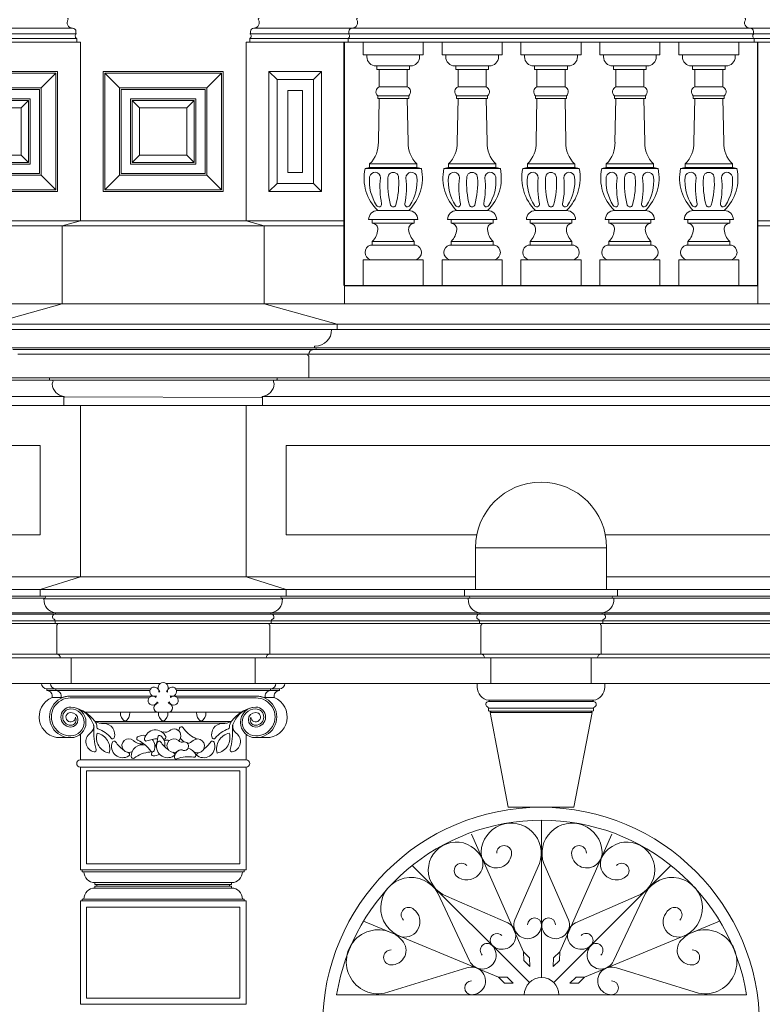
# Model space of a CAD drawing. Units: millimetres. Extents: x -35490 to -15614, y -22385 to 9808.
# Drawn here: x -31195 to -30991, y 8205 to 8475 of the extents above; entities that cross this region are included whole.
import ezdxf

# ---------------------------------------------------------------- set-up
doc = ezdxf.new("R2010")
doc.units = ezdxf.units.MM
for name, color, linetype, lineweight in [('+A_A_0.00', 40, 'Continuous', 0), ('+A_A_0.05', 1, 'Continuous', 0), ('+A_A_0.10', 2, 'Continuous', 0), ('+A_A_0.15', 3, 'Continuous', 0), ('+A_A_0.18', 191, 'Continuous', 18), ('+A_A_0.25', 4, 'Continuous', 0), ('+A_A_0.30', 5, 'Continuous', 0)]:
    doc.layers.add(name, color=color, linetype=linetype, lineweight=lineweight)
doc.layers.add('1', color=5, linetype='Continuous')
doc.layers.add('2', color=4, linetype='Continuous')

# ---------------------------------------------------------------- blocks, each defined once
blk = doc.blocks.new('SACADA')
at = {"layer": '+A_A_0.00'}
for p, q in [((-35.09, 66.8), (-51.59, 66.8)), ((-51.59, 63.3), (-51.59, 66.8)), ((-35.09, 63.3), (-35.09, 66.8)), ((-13.43, 66.8), (-29.93, 66.8)), ((-29.93, 63.3), (-29.93, 66.8)), ((-13.43, 63.3), (-13.43, 66.8)), ((8.23, 66.8), (-8.27, 66.8)), ((-8.27, 63.3), (-8.27, 66.8)), ((8.23, 63.3), (8.23, 66.8)), ((29.89, 66.8), (13.39, 66.8)), ((13.39, 63.3), (13.39, 66.8)), ((29.89, 63.3), (29.89, 66.8)), ((51.55, 66.8), (35.05, 66.8)), ((35.05, 63.3), (35.05, 66.8)), ((51.55, 63.3), (51.55, 66.8)), ((-35.09, 63.3), (-51.59, 63.3)), ((-50.59, 62.8), (-50.59, 63.3)), ((-36.09, 62.8), (-36.09, 63.3)), ((-13.43, 63.3), (-29.93, 63.3)), ((-28.93, 62.8), (-28.93, 63.3)), ((-14.43, 62.8), (-14.43, 63.3)), ((8.23, 63.3), (-8.27, 63.3)), ((-7.27, 62.8), (-7.27, 63.3)), ((7.23, 62.8), (7.23, 63.3)), ((29.89, 63.3), (13.39, 63.3)), ((14.39, 62.8), (14.39, 63.3)), ((28.89, 62.8), (28.89, 63.3)), ((51.55, 63.3), (35.05, 63.3)), ((36.05, 62.8), (36.05, 63.3)), ((50.55, 62.8), (50.55, 63.3)), ((-38.59, 60.3), (-48.09, 60.3)), ((-47.84, 59.3), (-47.84, 60.3)), ((-38.84, 59.3), (-38.84, 60.3)), ((-16.93, 60.3), (-26.43, 60.3)), ((-26.18, 59.3), (-26.18, 60.3)), ((-17.18, 59.3), (-17.18, 60.3)), ((4.73, 60.3), (-4.77, 60.3)), ((-4.52, 59.3), (-4.52, 60.3)), ((4.48, 59.3), (4.48, 60.3)), ((26.39, 60.3), (16.89, 60.3)), ((17.14, 59.3), (17.14, 60.3)), ((26.14, 59.3), (26.14, 60.3)), ((48.05, 60.3), (38.55, 60.3)), ((38.8, 59.3), (38.8, 60.3)), ((47.8, 59.3), (47.8, 60.3)), ((-38.84, 59.3), (-47.84, 59.3)), ((-47.19, 54.6), (-47.19, 59.3)), ((-39.49, 54.6), (-39.49, 59.3)), ((-17.18, 59.3), (-26.18, 59.3)), ((-25.53, 54.6), (-25.53, 59.3)), ((-17.83, 54.6), (-17.83, 59.3)), ((4.48, 59.3), (-4.52, 59.3)), ((-3.87, 54.6), (-3.87, 59.3)), ((3.83, 54.6), (3.83, 59.3)), ((26.14, 59.3), (17.14, 59.3)), ((17.79, 54.6), (17.79, 59.3)), ((25.49, 54.6), (25.49, 59.3)), ((47.8, 59.3), (38.8, 59.3)), ((39.45, 54.6), (39.45, 59.3)), ((47.15, 54.6), (47.15, 59.3)), ((-39.49, 54.6), (-47.19, 54.6)), ((-17.83, 54.6), (-25.53, 54.6)), ((3.83, 54.6), (-3.87, 54.6)), ((25.49, 54.6), (17.79, 54.6)), ((47.15, 54.6), (39.45, 54.6)), ((-39.09, 52.1), (-47.59, 52.1)), ((-47.59, 51.4), (-47.59, 52.1)), ((-39.09, 51.4), (-47.59, 51.4)), ((-47.43, 39.41), (-47.19, 51.4)), ((-39.25, 39.41), (-39.49, 51.4)), ((-39.09, 51.4), (-39.09, 52.1)), ((-17.43, 52.1), (-25.93, 52.1)), ((-25.93, 51.4), (-25.93, 52.1)), ((-17.43, 51.4), (-25.93, 51.4)), ((-25.77, 39.41), (-25.53, 51.4)), ((-17.59, 39.41), (-17.83, 51.4)), ((-17.43, 51.4), (-17.43, 52.1)), ((4.23, 52.1), (-4.27, 52.1)), ((-4.27, 51.4), (-4.27, 52.1)), ((4.23, 51.4), (-4.27, 51.4)), ((-4.11, 39.41), (-3.87, 51.4)), ((4.07, 39.41), (3.83, 51.4)), ((4.23, 51.4), (4.23, 52.1)), ((25.89, 52.1), (17.39, 52.1)), ((17.39, 51.4), (17.39, 52.1)), ((25.89, 51.4), (17.39, 51.4)), ((17.55, 39.41), (17.79, 51.4)), ((25.73, 39.41), (25.49, 51.4)), ((25.89, 51.4), (25.89, 52.1)), ((47.55, 52.1), (39.05, 52.1)), ((39.05, 51.4), (39.05, 52.1)), ((47.55, 51.4), (39.05, 51.4)), ((39.21, 39.41), (39.45, 51.4)), ((47.39, 39.41), (47.15, 51.4)), ((47.55, 51.4), (47.55, 52.1)), ((-49.84, 32.4), (-49.84, 33.4)), ((-36.84, 33.4), (-49.84, 33.4)), ((-36.84, 32.4), (-36.84, 33.4)), ((-28.18, 32.4), (-28.18, 33.4)), ((-15.18, 33.4), (-28.18, 33.4)), ((-15.18, 32.4), (-15.18, 33.4)), ((-6.52, 32.4), (-6.52, 33.4)), ((6.48, 33.4), (-6.52, 33.4)), ((6.48, 32.4), (6.48, 33.4)), ((15.14, 32.4), (15.14, 33.4)), ((28.14, 33.4), (15.14, 33.4)), ((28.14, 32.4), (28.14, 33.4)), ((36.8, 32.4), (36.8, 33.4)), ((49.8, 33.4), (36.8, 33.4)), ((49.8, 32.4), (49.8, 33.4)), ((-49.84, 32.4), (-51.09, 32.1)), ((-35.59, 32.1), (-51.09, 32.1)), ((-36.84, 32.4), (-49.84, 32.4)), ((-36.84, 32.4), (-35.59, 32.1)), ((-28.18, 32.4), (-29.43, 32.1)), ((-13.93, 32.1), (-29.43, 32.1)), ((-15.18, 32.4), (-28.18, 32.4)), ((-15.18, 32.4), (-13.93, 32.1)), ((-6.52, 32.4), (-7.77, 32.1)), ((7.73, 32.1), (-7.77, 32.1)), ((6.48, 32.4), (-6.52, 32.4)), ((6.48, 32.4), (7.73, 32.1)), ((15.14, 32.4), (13.89, 32.1)), ((29.39, 32.1), (13.89, 32.1)), ((28.14, 32.4), (15.14, 32.4)), ((28.14, 32.4), (29.39, 32.1)), ((36.8, 32.4), (35.55, 32.1)), ((51.05, 32.1), (35.55, 32.1)), ((49.8, 32.4), (36.8, 32.4)), ((49.8, 32.4), (51.05, 32.1)), ((-39.09, 20.6), (-47.59, 20.6)), ((-17.43, 20.6), (-25.93, 20.6)), ((4.23, 20.6), (-4.27, 20.6)), ((25.89, 20.6), (17.39, 20.6)), ((47.55, 20.6), (39.05, 20.6)), ((-36.59, 18.1), (-50.09, 18.1)), ((-49.09, 17.1), (-49.09, 18.1)), ((-37.59, 17.1), (-49.09, 17.1)), ((-37.59, 18.1), (-37.59, 17.1)), ((-14.93, 18.1), (-28.43, 18.1)), ((-27.43, 17.1), (-27.43, 18.1)), ((-15.93, 17.1), (-27.43, 17.1)), ((-15.93, 18.1), (-15.93, 17.1)), ((6.73, 18.1), (-6.77, 18.1)), ((-5.77, 17.1), (-5.77, 18.1)), ((5.73, 17.1), (-5.77, 17.1)), ((5.73, 18.1), (5.73, 17.1)), ((28.39, 18.1), (14.89, 18.1)), ((15.89, 17.1), (15.89, 18.1)), ((27.39, 17.1), (15.89, 17.1)), ((27.39, 18.1), (27.39, 17.1)), ((50.05, 18.1), (36.55, 18.1)), ((37.55, 17.1), (37.55, 18.1)), ((49.05, 17.1), (37.55, 17.1)), ((49.05, 18.1), (49.05, 17.1)), ((-37.09, 11.1), (-49.59, 11.1)), ((-37.59, 12.1), (-49.09, 12.1)), ((-49.09, 12.1), (-49.09, 11.1)), ((-37.59, 11.1), (-37.59, 12.1)), ((-15.43, 11.1), (-27.93, 11.1)), ((-15.93, 12.1), (-27.43, 12.1)), ((-27.43, 12.1), (-27.43, 11.1)), ((-15.93, 11.1), (-15.93, 12.1)), ((6.23, 11.1), (-6.27, 11.1)), ((5.73, 12.1), (-5.77, 12.1)), ((-5.77, 12.1), (-5.77, 11.1)), ((5.73, 11.1), (5.73, 12.1)), ((27.89, 11.1), (15.39, 11.1)), ((27.39, 12.1), (15.89, 12.1)), ((15.89, 12.1), (15.89, 11.1)), ((27.39, 11.1), (27.39, 12.1)), ((49.55, 11.1), (37.05, 11.1)), ((49.05, 12.1), (37.55, 12.1)), ((37.55, 12.1), (37.55, 11.1)), ((49.05, 11.1), (49.05, 12.1)), ((-35.09, 7.1), (-51.59, 7.1)), ((-51.59, 7.1), (-51.59, 0)), ((-35.09, 7.1), (-35.09, 0)), ((-13.43, 7.1), (-29.93, 7.1)), ((-29.93, 7.1), (-29.93, 0)), ((-13.43, 7.1), (-13.43, 0)), ((8.23, 7.1), (-8.27, 7.1)), ((-8.27, 7.1), (-8.27, 0)), ((8.23, 7.1), (8.23, 0)), ((29.89, 7.1), (13.39, 7.1)), ((13.39, 7.1), (13.39, 0)), ((29.89, 7.1), (29.89, 0)), ((51.55, 7.1), (35.05, 7.1)), ((35.05, 7.1), (35.05, 0)), ((51.55, 7.1), (51.55, 0)), ((-35.09, 0), (-51.59, 0)), ((-13.43, 0), (-29.93, 0)), ((8.23, 0), (-8.27, 0)), ((29.89, 0), (13.39, 0)), ((51.55, 0), (35.05, 0))]:
    blk.add_line(p, q, dxfattribs=at)
for points in [[(-46.84, 29.55, 0.93251), (-49.82, 29.85, 0.172878), (-47.91, 22.02, 0.868328), (-46.52, 22.46, -0.08073)], [(-44.82, 29.58, -1.004324), (-41.86, 29.62, -0.08562), (-42.64, 22.11, -0.712275), (-44.06, 22.11, -0.082585)], [(-39.84, 29.55, -0.93251), (-36.86, 29.85, -0.172878), (-38.77, 22.02, -0.868328), (-40.16, 22.46, 0.08073)], [(-25.18, 29.55, 0.93251), (-28.16, 29.85, 0.172878), (-26.25, 22.02, 0.868328), (-24.86, 22.46, -0.08073)], [(-23.16, 29.58, -1.004324), (-20.2, 29.62, -0.08562), (-20.98, 22.11, -0.712275), (-22.4, 22.11, -0.082585)], [(-18.18, 29.55, -0.93251), (-15.2, 29.85, -0.172878), (-17.11, 22.02, -0.868328), (-18.5, 22.46, 0.08073)], [(-3.52, 29.55, 0.93251), (-6.5, 29.85, 0.172878), (-4.59, 22.02, 0.868328), (-3.2, 22.46, -0.08073)], [(-1.5, 29.58, -1.004324), (1.46, 29.62, -0.08562), (0.68, 22.11, -0.712275), (-0.74, 22.11, -0.082585)], [(3.48, 29.55, -0.93251), (6.46, 29.85, -0.172878), (4.55, 22.02, -0.868328), (3.16, 22.46, 0.08073)], [(18.14, 29.55, 0.93251), (15.16, 29.85, 0.172878), (17.07, 22.02, 0.868328), (18.46, 22.46, -0.08073)], [(20.16, 29.58, -1.004324), (23.12, 29.62, -0.08562), (22.34, 22.11, -0.712275), (20.92, 22.11, -0.082585)], [(25.14, 29.55, -0.93251), (28.12, 29.85, -0.172878), (26.21, 22.02, -0.868328), (24.82, 22.46, 0.08073)], [(39.8, 29.55, 0.93251), (36.82, 29.85, 0.172878), (38.73, 22.02, 0.868328), (40.12, 22.46, -0.08073)], [(41.82, 29.58, -1.004324), (44.78, 29.62, -0.08562), (44, 22.11, -0.712275), (42.58, 22.11, -0.082585)], [(46.8, 29.55, -0.93251), (49.78, 29.85, -0.172878), (47.87, 22.02, -0.868328), (46.48, 22.46, 0.08073)]]:
    blk.add_lwpolyline(points, format="xyb", close=True, dxfattribs=at)
for centre, radius, start, end in [((-48.09, 62.8), 2.5, 180, 270), ((-38.59, 62.8), 2.5, 270, 0), ((-26.43, 62.8), 2.5, 180, 270), ((-16.93, 62.8), 2.5, 270, 0), ((-4.77, 62.8), 2.5, 180, 270), ((4.73, 62.8), 2.5, 270, 0), ((16.89, 62.8), 2.5, 180, 270), ((26.39, 62.8), 2.5, 270, 0), ((38.55, 62.8), 2.5, 180, 270), ((48.05, 62.8), 2.5, 270, 0), ((-46.59, 53.22), 1.5, 113.5169, 228.3026), ((-40.09, 53.22), 1.5, 311.6974, 66.4831), ((-24.93, 53.22), 1.5, 113.5169, 228.3026), ((-18.43, 53.22), 1.5, 311.6974, 66.4831), ((-3.27, 53.22), 1.5, 113.5169, 228.3026), ((3.23, 53.22), 1.5, 311.6974, 66.4831), ((18.39, 53.22), 1.5, 113.5169, 228.3026), ((24.89, 53.22), 1.5, 311.6974, 66.4831), ((40.05, 53.22), 1.5, 113.5169, 228.3026), ((46.55, 53.22), 1.5, 311.6974, 66.4831), ((-55.22, 39.04), 7.8, 313.6601, 2.7477), ((-31.46, 39.04), 7.8, 177.2523, 226.3399), ((-33.56, 39.04), 7.8, 313.6601, 2.7477), ((-9.8, 39.04), 7.8, 177.2523, 226.3399), ((-11.9, 39.04), 7.8, 313.6601, 2.7477), ((11.86, 39.04), 7.8, 177.2523, 226.3399), ((9.76, 39.04), 7.8, 313.6601, 2.7477), ((33.52, 39.04), 7.8, 177.2523, 226.3399), ((31.42, 39.04), 7.8, 313.6601, 2.7477), ((55.18, 39.04), 7.8, 177.2523, 226.3399), ((-38.95, 29.51), 12.41, 167.9581, 225.8969), ((-47.73, 29.51), 12.41, 314.1031, 12.0419), ((-17.29, 29.51), 12.41, 167.9581, 225.8969), ((-26.07, 29.51), 12.41, 314.1031, 12.0419), ((4.37, 29.51), 12.41, 167.9581, 225.8969), ((-4.41, 29.51), 12.41, 314.1031, 12.0419), ((26.03, 29.51), 12.41, 167.9581, 225.8969), ((17.25, 29.51), 12.41, 314.1031, 12.0419), ((47.69, 29.51), 12.41, 167.9581, 225.8969), ((38.91, 29.51), 12.41, 314.1031, 12.0419), ((-47.59, 18.1), 2.5, 90, 180), ((-39.09, 18.1), 2.5, 0, 90), ((-25.93, 18.1), 2.5, 90, 180), ((-17.43, 18.1), 2.5, 0, 90), ((-4.27, 18.1), 2.5, 90, 180), ((4.23, 18.1), 2.5, 0, 90), ((17.39, 18.1), 2.5, 90, 180), ((25.89, 18.1), 2.5, 0, 90), ((39.05, 18.1), 2.5, 90, 180), ((47.55, 18.1), 2.5, 0, 90), ((-49.11, 15.56), 1.54, 354.4238, 89.3148), ((-37.57, 15.56), 1.54, 90.6852, 185.5762), ((-27.45, 15.56), 1.54, 354.4238, 89.3148), ((-15.91, 15.56), 1.54, 90.6852, 185.5762), ((-5.79, 15.56), 1.54, 354.4238, 89.3148), ((5.75, 15.56), 1.54, 90.6852, 185.5762), ((15.87, 15.56), 1.54, 354.4238, 89.3148), ((27.41, 15.56), 1.54, 90.6852, 185.5762), ((37.53, 15.56), 1.54, 354.4238, 89.3148), ((49.07, 15.56), 1.54, 90.6852, 185.5762), ((-52.84, 15.81), 5.28, 315.2734, 355.6152), ((-33.84, 15.81), 5.28, 184.3848, 224.7266), ((-31.18, 15.81), 5.28, 315.2734, 355.6152), ((-12.18, 15.81), 5.28, 184.3848, 224.7266), ((-9.52, 15.81), 5.28, 315.2734, 355.6152), ((9.48, 15.81), 5.28, 184.3848, 224.7266), ((12.14, 15.81), 5.28, 315.2734, 355.6152), ((31.14, 15.81), 5.28, 184.3848, 224.7266), ((33.8, 15.81), 5.28, 315.2734, 355.6152), ((52.8, 15.81), 5.28, 184.3848, 224.7266), ((-49.01, 9.1), 2.08, 106.2423, 253.7577), ((-37.67, 9.1), 2.08, 286.2423, 73.7577), ((-27.35, 9.1), 2.08, 106.2423, 253.7577), ((-16.01, 9.1), 2.08, 286.2423, 73.7577), ((-5.69, 9.1), 2.08, 106.2423, 253.7577), ((5.65, 9.1), 2.08, 286.2423, 73.7577), ((15.97, 9.1), 2.08, 106.2423, 253.7577), ((27.31, 9.1), 2.08, 286.2423, 73.7577), ((37.63, 9.1), 2.08, 106.2423, 253.7577), ((48.97, 9.1), 2.08, 286.2423, 73.7577)]:
    blk.add_arc(centre, radius, start, end, dxfattribs=at)

msp = doc.modelspace()

# ---------------------------------------------------------------- linework, layer by layer
at = {"layer": '+A_A_0.00'}
for points in [[(-31123.88, 8458.55), (-31113.88, 8458.55), (-31113.88, 8430.05), (-31123.88, 8430.05)], [(-31326.13, 8456.3), (-31188.63, 8456.3), (-31188.63, 8432.3), (-31326.13, 8432.3)], [(-31325.63, 8455.8), (-31189.13, 8455.8), (-31189.13, 8432.8), (-31325.63, 8432.8)], [(-31143.13, 8456.3), (-31167.13, 8456.3), (-31167.13, 8432.3), (-31143.13, 8432.3)], [(-31143.63, 8455.8), (-31166.63, 8455.8), (-31166.63, 8432.8), (-31143.63, 8432.8)], [(-31320.63, 8450.8), (-31194.13, 8450.8), (-31194.13, 8437.8), (-31320.63, 8437.8)], [(-31148.63, 8450.8), (-31161.63, 8450.8), (-31161.63, 8437.8), (-31148.63, 8437.8)]]:
    msp.add_lwpolyline(points, close=True, dxfattribs=at)
at = {"layer": '+A_A_0.05'}
for p, q in [((-31051.23, 8212.05), (-31051.23, 8255.24)), ((-31056.21, 8219.09), (-31070.51, 8251.41)), ((-31046.26, 8219.09), (-31031.96, 8251.41)), ((-31054.6, 8210.66), (-31086.76, 8242.82)), ((-31047.87, 8210.66), (-31015.71, 8242.82)), ((-31063.04, 8212.19), (-31100.12, 8227.55)), ((-31039.43, 8212.19), (-31002.35, 8227.55)), ((-31107.51, 8207.3), (-30994.96, 8207.3))]:
    msp.add_line(p, q, dxfattribs=at)
for points in [[(-31063.56, 8246.22, -1), (-31059.47, 8246.22, -1.016313), (-31067.86, 8246.58, -1.160599), (-31051.83, 8243.33), (-31058.62, 8227.86, 1.199986), (-31051.26, 8226.51, 1), (-31055.06, 8226.51)], [(-31038.91, 8246.22, 1), (-31043, 8246.22, 1.016313), (-31034.61, 8246.58, 1.160599), (-31050.64, 8243.33), (-31043.85, 8227.86, -1.199986), (-31051.21, 8226.51, -1), (-31047.41, 8226.51)], [(-31071.76, 8242.83, 1), (-31074.65, 8239.94, 0.991652), (-31068.81, 8246.51, 1.301286), (-31077.31, 8234.39), (-31060.55, 8227.06, -1.199986), (-31064.8, 8220.9, -1), (-31062.11, 8223.59)], [(-31030.71, 8242.83, -1), (-31027.82, 8239.94, -0.991652), (-31033.66, 8246.51, -1.301286), (-31025.16, 8234.39), (-31041.92, 8227.06, 1.199986), (-31037.67, 8220.9, 1), (-31040.36, 8223.59)], [(-31089.19, 8227.82, -1), (-31086.3, 8230.71, -0.807675), (-31089.71, 8223.26, -1.464121), (-31079.73, 8235.2), (-31070.99, 8216.62, 1.199986), (-31064.84, 8220.86, 1), (-31067.53, 8218.18)], [(-31013.28, 8227.82, 1), (-31016.17, 8230.71, 0.807675), (-31012.76, 8223.26, 1.464121), (-31022.74, 8235.2), (-31031.48, 8216.62, -1.199986), (-31037.63, 8220.86, -1), (-31034.94, 8218.18)], [(-31092.58, 8219.62, 1), (-31092.58, 8215.53, 0.664488), (-31089.51, 8222.21, 1.723991), (-31094.36, 8207.75), (-31071.79, 8214.68, -1.199986), (-31070.45, 8207.32, -1), (-31070.45, 8211.12)], [(-31009.89, 8219.62, -1), (-31009.89, 8215.53, -0.664488), (-31012.96, 8222.21, -1.723991), (-31008.11, 8207.75), (-31030.68, 8214.68, 1.199986), (-31032.02, 8207.32, 1), (-31032.02, 8211.12)]]:
    msp.add_lwpolyline(points, format="xyb", dxfattribs=at)
for points in [[(-31054.44, 8215.11), (-31054.51, 8217.46), (-31056.21, 8219.09), (-31056.14, 8216.74)], [(-31048.03, 8215.11), (-31047.96, 8217.46), (-31046.26, 8219.09), (-31046.33, 8216.74)], [(-31063.05, 8212.19), (-31061.38, 8210.53), (-31059.03, 8210.52), (-31060.7, 8212.17)], [(-31039.42, 8212.19), (-31041.09, 8210.53), (-31043.44, 8210.52), (-31041.77, 8212.17)]]:
    msp.add_lwpolyline(points, close=True, dxfattribs=at)
for centre, radius, start, end in [((-31051.23, 8198.24), 57, 9.1429, 170.8571), ((-31051.23, 8207.3), 4.75, 0, 180)]:
    msp.add_arc(centre, radius, start, end, dxfattribs=at)
at = {"layer": '+A_A_0.10'}
for p, q in [((-31188.63, 8456.3), (-31184.63, 8460.3)), ((-31167.13, 8456.3), (-31171.13, 8460.3)), ((-31143.13, 8456.3), (-31139.13, 8460.3)), ((-31123.88, 8458.55), (-31126.13, 8460.8)), ((-31113.88, 8458.55), (-31111.63, 8460.8)), ((-31194.13, 8450.8), (-31192.13, 8452.8)), ((-31161.63, 8450.8), (-31163.63, 8452.8)), ((-31148.63, 8450.8), (-31146.63, 8452.8)), ((-31194.13, 8437.8), (-31192.13, 8435.8)), ((-31161.63, 8437.8), (-31163.63, 8435.8)), ((-31148.63, 8437.8), (-31146.63, 8435.8)), ((-31188.63, 8432.3), (-31184.63, 8428.3)), ((-31167.13, 8432.3), (-31171.13, 8428.3)), ((-31143.13, 8432.3), (-31139.13, 8428.3)), ((-31123.88, 8430.05), (-31126.13, 8427.8)), ((-31113.88, 8430.05), (-31111.63, 8427.8)), ((-31322.38, 8358.06), (-31188.88, 8358.06)), ((-31188.88, 8333.55), (-31188.88, 8358.06)), ((-31121.38, 8358.06), (-30981.38, 8358.06)), ((-31121.38, 8333.55), (-31121.38, 8358.06)), ((-31237.98, 8333.55), (-31188.88, 8333.55)), ((-31121.38, 8333.55), (-31069.04, 8333.55)), ((-31033.73, 8333.55), (-30981.38, 8333.55)), ((-31187.06, 8290.8), (-31187.06, 8291.3)), ((-31187.06, 8291.3), (-31158.57, 8291.3)), ((-31187.06, 8290.8), (-31158.8, 8290.8)), ((-31184.61, 8290.8), (-31184.61, 8291.3)), ((-31151.7, 8291.3), (-31123.21, 8291.3)), ((-31151.46, 8290.8), (-31123.21, 8290.8)), ((-31125.66, 8290.8), (-31125.66, 8291.3)), ((-31123.21, 8290.8), (-31123.21, 8291.3)), ((-31185.61, 8288.89), (-31183.16, 8288.89)), ((-31180.63, 8289.3), (-31157.78, 8289.3)), ((-31180.63, 8288.8), (-31159.03, 8288.8)), ((-31152.48, 8289.3), (-31129.63, 8289.3)), ((-31151.23, 8288.8), (-31129.63, 8288.8)), ((-31124.65, 8288.89), (-31127.1, 8288.89)), ((-31176.58, 8284.85), (-31133.69, 8284.85)), ((-31173.7, 8282.35), (-31136.56, 8282.35)), ((-31172.55, 8281.85), (-31137.72, 8281.85)), ((-31183.39, 8277.9), (-31180.53, 8277.9)), ((-31177.88, 8271.8), (-31177.88, 8278.84)), ((-31132.38, 8271.8), (-31132.38, 8278.84)), ((-31126.88, 8277.9), (-31129.73, 8277.9))]:
    msp.add_line(p, q, dxfattribs=at)
for points in [[(-31330.63, 8460.8), (-31184.13, 8460.8), (-31184.13, 8427.8), (-31330.63, 8427.8)], [(-31330.13, 8460.3), (-31184.63, 8460.3), (-31184.63, 8428.3), (-31330.13, 8428.3)], [(-31138.63, 8460.8), (-31171.63, 8460.8), (-31171.63, 8427.8), (-31138.63, 8427.8)], [(-31139.13, 8460.3), (-31171.13, 8460.3), (-31171.13, 8428.3), (-31139.13, 8428.3)], [(-31126.13, 8460.8), (-31111.63, 8460.8), (-31111.63, 8427.8), (-31126.13, 8427.8)], [(-31120.88, 8455.55), (-31116.88, 8455.55), (-31116.88, 8433.05), (-31120.88, 8433.05)], [(-31323.13, 8453.3), (-31191.63, 8453.3), (-31191.63, 8435.3), (-31323.13, 8435.3)], [(-31322.63, 8452.8), (-31192.13, 8452.8), (-31192.13, 8435.8), (-31322.63, 8435.8)], [(-31146.13, 8453.3), (-31164.13, 8453.3), (-31164.13, 8435.3), (-31146.13, 8435.3)], [(-31146.63, 8452.8), (-31163.63, 8452.8), (-31163.63, 8435.8), (-31146.63, 8435.8)]]:
    msp.add_lwpolyline(points, close=True, dxfattribs=at)
for points in [[(-31171.35, 8281.78, -0.200072), (-31173.95, 8282.53, -0.200979), (-31173.37, 8280.77, 0.293948), (-31173.05, 8280.36, -0.136901), (-31169.41, 8277.74, 0.596933), (-31168.58, 8277.89, 0.50328)], [(-31138.92, 8281.78, 0.200072), (-31136.31, 8282.53, 0.200979), (-31136.9, 8280.77, -0.293948), (-31137.21, 8280.36, 0.136901), (-31140.85, 8277.74, -0.596933), (-31141.69, 8277.89, -0.50328)], [(-31174.14, 8280.59, 0.157927), (-31174.29, 8281.48, -0.326732), (-31175.18, 8279.16, 0.636315), (-31174.12, 8274.01, 0.596933), (-31173.54, 8274.64, -0.07817)], [(-31173.28, 8279.13, 0.442963), (-31169.98, 8273.67, 0.442963)], [(-31136.98, 8279.13, -0.442963), (-31140.29, 8273.67, -0.442963)], [(-31136.12, 8280.59, -0.157927), (-31135.98, 8281.48, 0.326732), (-31135.09, 8279.16, -0.636315), (-31136.15, 8274.01, -0.596933), (-31136.72, 8274.64, 0.07817)]]:
    msp.add_lwpolyline(points, format="xyb", close=True, dxfattribs=at)
for points in [[(-31156.66, 8277.6, 0.086721), (-31159.59, 8276.99, -0.596933), (-31160.27, 8277.56, -0.729926), (-31154.41, 8278.18, -0.596933), (-31154.95, 8277.49, 0), (-31155.03, 8277.5)], [(-31146.36, 8277.78, -0.130683), (-31149.74, 8280.7, 0.596933), (-31150.61, 8280.61, 0.073573), (-31150.83, 8279.73)], [(-31166.08, 8274.58, -0.088193), (-31168.21, 8276.75, 0.596933), (-31169.08, 8276.66, 0.729926), (-31164.57, 8272.87, 0.596933), (-31164.63, 8273.74, -0.008163), (-31164.89, 8273.87)], [(-31159.9, 8278.5, 0.194038), (-31162.18, 8278.08, 0.596933), (-31162.12, 8277.2, -0.136901), (-31158.53, 8274.21, 0.596933), (-31157.65, 8274.31, 0.274447), (-31158.13, 8277.43)], [(-31157.45, 8275.1, 0.089686), (-31156.6, 8278.07, -0.596933), (-31155.79, 8278.41, -0.278885), (-31154.7, 8275.4)], [(-31153.71, 8274.58, -0.088193), (-31155.84, 8276.75, 0.596933), (-31156.72, 8276.66, 0.729926), (-31152.21, 8272.87, 0.596933), (-31152.27, 8273.74, -0.008163), (-31152.52, 8273.87)], [(-31150.39, 8277.82, 0.124289), (-31149.31, 8276.76)], [(-31148.55, 8276.44, 0.032996), (-31148.15, 8276.36)], [(-31145.96, 8277.52, 0.132547), (-31146.16, 8277.69, -0.015967), (-31146.66, 8277.94)], [(-31144.06, 8274.67, 0.083618), (-31142.06, 8276.75, -0.596933), (-31141.18, 8276.66, -0.729926), (-31145.69, 8272.87, -0.596933), (-31145.64, 8273.74)], [(-31159.95, 8275.81, 0.518091), (-31163.92, 8272.68, 0.596933), (-31163.12, 8272.3, -0.136901), (-31158.76, 8273.96, 0.180255), (-31158.44, 8274.11)], [(-31156.12, 8273.37, -0.154128), (-31157.92, 8272.92, -0.596933), (-31158.29, 8273.72, 0.009893), (-31158.09, 8274)], [(-31146.75, 8272.55, 0.136901), (-31151.4, 8272.06, -0.596933), (-31152.07, 8272.62, -0.132847), (-31151.34, 8274.06)], [(-31148.3, 8275, -0.231902), (-31146.21, 8273.25, -0.596933), (-31146.75, 8272.55, 0), (-31146.83, 8272.57)]]:
    msp.add_lwpolyline(points, format="xyb", dxfattribs=at)
for centre, radius, start, end in [((-31187.06, 8292.8), 1.5, 180, 270), ((-31184.61, 8292.8), 1.5, 180, 270), ((-31155.13, 8291.62), 1.41, 311.5926, 228.4074), ((-31125.66, 8292.8), 1.5, 270, 0), ((-31123.21, 8292.8), 1.5, 270, 0), ((-31187.1, 8289.27), 1.53, 345.5801, 88.564), ((-31184.65, 8289.27), 1.53, 345.5801, 88.564), ((-31157.58, 8290.53), 1.25, 353.7012, 295.6857), ((-31155.13, 8288.8), 2, 118.0004, 127.0508), ((-31155.13, 8288.8), 2, 52.9492, 61.9996), ((-31152.69, 8290.53), 1.25, 244.3143, 186.2988), ((-31125.62, 8289.27), 1.53, 91.436, 194.4199), ((-31123.17, 8289.27), 1.53, 91.436, 194.4199), ((-31183.49, 8283.6), 5.7, 111.906, 271.0051), ((-31180.63, 8283.6), 5.7, 88.9949, 271.0051), ((-31180.63, 8283.6), 5.2, 88.9949, 271.0051), ((-31180.1, 8278.19), 11.13, 93.3422, 105.966), ((-31158.04, 8288.05), 1.25, 43.5554, 345.5399), ((-31156.43, 8286.1), 1.25, 93.2935, 270), ((-31155.13, 8288.8), 2, 162.3362, 176.905), ((-31155.13, 8288.8), 2, 212.1904, 226.643), ((-31153.83, 8286.1), 1.25, 270, 86.7065), ((-31155.13, 8288.8), 2, 313.357, 327.8096), ((-31152.23, 8288.05), 1.25, 194.4601, 136.4446), ((-31155.13, 8288.8), 2, 3.095, 17.6638), ((-31129.63, 8283.6), 5.7, 268.9949, 91.0051), ((-31129.63, 8283.6), 5.2, 268.9949, 91.0051), ((-31130.16, 8278.19), 11.13, 74.034, 86.6578), ((-31126.78, 8283.6), 5.7, 268.9949, 68.094), ((-31180.48, 8283.55), 2.75, 91.0416, 268.9584), ((-31180.48, 8283.55), 2.25, 91.0416, 268.9584), ((-31180.53, 8283.5), 1.3, 90, 2.2042), ((-31180.53, 8282.1), 4.2, 270, 90), ((-31180.53, 8282.1), 3.7, 270, 90), ((-31180.53, 8282.8), 2, 270, 90), ((-31182.65, 8275.32), 11.3, 39.6814, 74.224), ((-31181.07, 8279.14), 7.18, 19.0824, 73.1984), ((-31164.15, 8284.68), 2.74, 176.5393, 238.4554), ((-31167.02, 8284.68), 2.74, 301.5446, 3.4607), ((-31153.7, 8284.68), 2.74, 176.5393, 238.4554), ((-31156.57, 8284.68), 2.74, 301.5446, 3.4607), ((-31143.25, 8284.68), 2.74, 176.5393, 238.4554), ((-31146.12, 8284.68), 2.74, 301.5446, 3.4607), ((-31127.62, 8275.32), 11.3, 105.776, 140.3186), ((-31129.2, 8279.14), 7.18, 106.8016, 160.9176), ((-31129.73, 8282.1), 4.2, 90, 270), ((-31129.73, 8282.1), 3.7, 90, 270), ((-31129.73, 8282.8), 2, 90, 270), ((-31129.73, 8283.5), 1.3, 177.7958, 90), ((-31129.78, 8283.55), 2.25, 271.0416, 88.9584), ((-31129.78, 8283.55), 2.75, 271.0416, 88.9584), ((-31180.53, 8282.8), 1.5, 270, 30), ((-31129.73, 8282.8), 1.5, 150, 270), ((-31155.02, 8278.26), 1.2, 69.0819, 107.2691), ((-31154.46, 8280.89), 1.51, 250.8789, 312.953), ((-31152.16, 8278.41), 1.87, 312.251, 132.953), ((-31164.59, 8275.71), 1.87, 47.047, 299.7574), ((-31160.96, 8279.66), 3.5, 227.2423, 278.6812), ((-31155.02, 8278.26), 1.2, 279.1797, 299.5316), ((-31154.11, 8276.05), 1.2, 58.8629, 119.5316), ((-31152.23, 8275.71), 1.87, 47.047, 312.6315), ((-31149.93, 8278.18), 1.51, 227.047, 289.1211), ((-31149.36, 8275.56), 1.2, 240.4684, 110.9181), ((-31149.3, 8279.66), 3.5, 284.8342, 312.7577), ((-31145.7, 8275.64), 1.9, 238.6623, 130.8808), ((-31150.27, 8273.35), 1.2, 60.4684, 134.3182)]:
    msp.add_arc(centre, radius, start, end, dxfattribs=at)
at = {"layer": '+A_A_0.15'}
for p, q in [((-31177.88, 8271.8), (-31132.38, 8271.8)), ((-31177.88, 8269.8), (-31132.38, 8269.8))]:
    msp.add_line(p, q, dxfattribs=at)
for centre, radius, start, end in [((-31177.88, 8270.8), 1, 90, 270), ((-31132.38, 8270.8), 1, 270, 90), ((-31051.38, 8198.8), 60, 0, 180)]:
    msp.add_arc(centre, radius, start, end, dxfattribs=at)
at = {"layer": '+A_A_0.18'}
for p, q in [((-31178.92, 8471.12), (-31643.9, 8471.12)), ((-31180.02, 8472.67), (-31642.81, 8472.67)), ((-30925.92, 8471.12), (-31131.34, 8471.12)), ((-30927.02, 8472.67), (-31130.25, 8472.67)), ((-30993.08, 8471.73), (-30993.08, 8471.21)), ((-30993.08, 8471.21), (-30992.92, 8471.12)), ((-31178.88, 8469.8), (-31643.94, 8469.8)), ((-31177.88, 8468.8), (-31430.64, 8468.8)), ((-30924.88, 8468.8), (-31132.38, 8468.8)), ((-30925.88, 8469.8), (-31131.38, 8469.8)), ((-31105.42, 8468.8), (-30991.92, 8468.8)), ((-30992.88, 8469.8), (-30992.88, 8469)), ((-30992.68, 8468.8), (-30991.88, 8468.8)), ((-30991.92, 8402), (-30991.92, 8468.8)), ((-30991.88, 8397), (-30991.88, 8468.8)), ((-31105.38, 8419.8), (-31424.38, 8419.8)), ((-30991.88, 8419.8), (-30924.88, 8419.8)), ((-31105.38, 8418.4), (-31429.38, 8418.4)), ((-30929.88, 8418.4), (-30991.88, 8418.4)), ((-31182.88, 8397), (-31430.38, 8397)), ((-30929.88, 8397), (-31127.38, 8397)), ((-30948.38, 8389.91), (-31108.88, 8389.91)), ((-30949.88, 8391.41), (-31107.38, 8391.41)), ((-30943.88, 8384.91), (-31113.38, 8384.91)), ((-30942.01, 8383.16), (-31115.26, 8383.16)), ((-30943.38, 8384.41), (-31113.88, 8384.41)), ((-31186.38, 8376.66), (-31438.66, 8376.66)), ((-30933.38, 8376.66), (-31123.88, 8376.66)), ((-31186.21, 8376.06), (-31438.83, 8376.06)), ((-30933.21, 8376.06), (-31124.05, 8376.06)), ((-31182.38, 8371.56), (-31442.66, 8371.56)), ((-30929.38, 8371.56), (-31127.88, 8371.56)), ((-31177.88, 8369.06), (-31445.19, 8369.06)), ((-30924.88, 8369.06), (-31132.38, 8369.06)), ((-31069.38, 8330.05), (-31069.38, 8318.55)), ((-31033.38, 8330.05), (-31069.38, 8330.05)), ((-31033.38, 8330.05), (-31033.38, 8318.55)), ((-31177.88, 8322.05), (-31424.38, 8322.05)), ((-31177.88, 8322.05), (-31424.38, 8322.05)), ((-31069.38, 8322.05), (-31132.38, 8322.05)), ((-30970.38, 8322.05), (-31033.38, 8322.05)), ((-30968.38, 8322.05), (-31033.38, 8322.05)), ((-31188.88, 8318.55), (-31435.38, 8318.55)), ((-30935.88, 8318.55), (-31121.38, 8318.55)), ((-31072.38, 8318.55), (-31072.38, 8316.9)), ((-31072.38, 8318.55), (-31072.38, 8318.55)), ((-31072.38, 8318.55), (-31069.38, 8318.55)), ((-31033.38, 8318.55), (-31030.38, 8318.55)), ((-31030.38, 8318.55), (-31030.38, 8316.9)), ((-31187.68, 8316.7), (-31434.18, 8316.7)), ((-31187.68, 8316.2), (-31434.18, 8316.2)), ((-30934.68, 8316.2), (-31122.59, 8316.2)), ((-30934.68, 8316.7), (-31122.58, 8316.7)), ((-31072.18, 8316.7), (-31071.18, 8316.7)), ((-31071.18, 8316.2), (-31071.18, 8316.2)), ((-31031.59, 8316.2), (-31031.58, 8316.2)), ((-31030.58, 8316.7), (-31031.58, 8316.7)), ((-31184.77, 8312.18), (-31431.33, 8312.18)), ((-31184.8, 8311.83), (-31431.31, 8311.83)), ((-30931.77, 8312.18), (-31125.49, 8312.18)), ((-30931.8, 8311.83), (-31125.47, 8311.83)), ((-31184.81, 8309.99), (-31431.31, 8309.99)), ((-31184.38, 8309.2), (-31431.31, 8309.2)), ((-30931.38, 8309.2), (-31125.88, 8309.2)), ((-30931.81, 8309.99), (-31125.46, 8309.99)), ((-31068.31, 8309.93), (-31068.31, 8309.4)), ((-31068.11, 8309.2), (-31067.88, 8309.2)), ((-31067.88, 8308.8), (-31067.88, 8300.8)), ((-31034.66, 8309.2), (-31034.88, 8309.2)), ((-31034.88, 8308.8), (-31034.88, 8300.8)), ((-31034.46, 8309.93), (-31034.46, 8309.4)), ((-31184.38, 8300.8), (-31430.88, 8300.8)), ((-30931.38, 8300.8), (-31125.88, 8300.8)), ((-31183.38, 8299.8), (-31429.88, 8299.8)), ((-30930.38, 8299.8), (-31126.88, 8299.8)), ((-31066.88, 8299.8), (-31065.19, 8299.8)), ((-31065.19, 8292.8), (-31065.19, 8299.8)), ((-31037.58, 8292.8), (-31037.58, 8299.8)), ((-31037.58, 8299.8), (-31035.88, 8299.8)), ((-31155.92, 8292.8), (-31426.88, 8292.8)), ((-30781.88, 8292.8), (-31154.35, 8292.8)), ((-31068.88, 8291.8), (-31068.88, 8292.8)), ((-31068.88, 8292.8), (-31065.19, 8292.8)), ((-31033.88, 8292.8), (-31037.58, 8292.8)), ((-31033.88, 8291.8), (-31033.88, 8292.8)), ((-31036.96, 8287.8), (-31065.81, 8287.8)), ((-31036.99, 8288.15), (-31065.77, 8288.15)), ((-31036.96, 8285.97), (-31065.81, 8285.97)), ((-31065.81, 8285.91), (-31065.81, 8285.37)), ((-31065.61, 8285.17), (-31065.38, 8285.17)), ((-31037.38, 8285.17), (-31065.38, 8285.17)), ((-31065.38, 8284.77), (-31060.38, 8258.8)), ((-31037.38, 8284.77), (-31065.38, 8284.77)), ((-31042.38, 8258.8), (-31037.38, 8284.77)), ((-31037.16, 8285.17), (-31037.38, 8285.17)), ((-31036.96, 8285.91), (-31036.96, 8285.37)), ((-31060.38, 8258.8), (-31042.38, 8258.8)), ((-31060.38, 8258.8), (-31042.38, 8258.8))]:
    msp.add_line(p, q, dxfattribs=at)
for centre, radius, start, end in [((-30994.02, 8474.17), 1.5, 146.8763, 270), ((-30994.02, 8471.73), 0.936, 0, 90), ((-30992.51, 8470.47), 0.77, 122.4379, 240.873), ((-30992.68, 8469), 0.2, 180, 270), ((-31051.38, 8330.05), 18, 0, 180), ((-31072.18, 8316.9), 0.2, 180, 270), ((-31030.58, 8316.9), 0.2, 270, 0), ((-31071.18, 8316), 0.2, 90, 182.6659), ((-31067.69, 8315.82), 3.69, 177.4342, 260.9242), ((-31071.18, 8316.45), 0.25, 270, 90), ((-31035.08, 8315.82), 3.69, 279.0758, 2.5658), ((-31031.58, 8316.45), 0.25, 90, 270), ((-31031.59, 8316), 0.2, 357.3341, 90), ((-31068.31, 8311.08), 0.75, 90, 246.4218), ((-31068.3, 8312), 0.177, 269.0189, 80.1135), ((-31034.46, 8312), 0.177, 99.8865, 270.9811), ((-31034.46, 8311.08), 0.75, 293.5782, 90), ((-31068.81, 8309.93), 0.5, 0, 66.4218), ((-31068.11, 8309.4), 0.2, 180, 270), ((-31067.88, 8309), 0.2, 270, 90), ((-31034.88, 8309), 0.2, 90, 270), ((-31034.66, 8309.4), 0.2, 270, 0), ((-31033.96, 8309.93), 0.5, 113.5782, 180), ((-31067.88, 8299.8), 1, 0, 90), ((-31034.88, 8299.8), 1, 90, 180), ((-31065.19, 8291.8), 3.69, 180, 260.9242), ((-31037.58, 8291.8), 3.69, 279.0758, 0), ((-31065.81, 8287.05), 0.75, 90, 246.4218), ((-31065.8, 8287.98), 0.177, 269.0189, 80.1135), ((-31036.96, 8287.98), 0.177, 99.8865, 270.9811), ((-31036.96, 8287.05), 0.75, 293.5782, 90), ((-31066.31, 8285.91), 0.5, 0, 66.4218), ((-31065.61, 8285.37), 0.2, 180, 270), ((-31065.38, 8284.97), 0.2, 270, 90), ((-31037.38, 8284.97), 0.2, 90, 270), ((-31037.16, 8285.37), 0.2, 270, 0), ((-31036.46, 8285.91), 0.5, 113.5782, 180)]:
    msp.add_arc(centre, radius, start, end, dxfattribs=at)
at = {"layer": '+A_A_0.25'}
for p, q in [((-31104.18, 8471.21), (-31104.34, 8471.12)), ((-31104.18, 8471.73), (-31104.18, 8471.21)), ((-31105.38, 8397), (-31105.38, 8468.8)), ((-31104.58, 8468.8), (-31105.38, 8468.8)), ((-31104.38, 8469.8), (-31104.38, 8469)), ((-31127.38, 8418.4), (-31137.38, 8418.4)), ((-30991.88, 8402), (-31105.38, 8402)), ((-31188.68, 8316.7), (-31187.68, 8316.7)), ((-31187.68, 8316.2), (-31187.68, 8316.2)), ((-31122.59, 8316.2), (-31122.58, 8316.2)), ((-31121.58, 8316.7), (-31122.58, 8316.7))]:
    msp.add_line(p, q, dxfattribs=at)
for centre, radius, start, end in [((-31103.25, 8474.17), 1.5, 270, 33.1237), ((-31101.82, 8475.1), 0.2, 90, 213.1237), ((-30995.44, 8475.1), 0.2, 326.8763, 90), ((-31104.76, 8470.47), 0.77, 299.127, 57.5621), ((-31103.25, 8471.73), 0.936, 90, 180), ((-31104.58, 8469), 0.2, 270, 0)]:
    msp.add_arc(centre, radius, start, end, dxfattribs=at)
at = {"layer": '+A_A_0.30'}
for p, q in [((-31179.08, 8471.73), (-31179.08, 8471.21)), ((-31179.08, 8471.21), (-31178.92, 8471.12)), ((-31131.18, 8471.21), (-31131.34, 8471.12)), ((-31131.18, 8471.73), (-31131.18, 8471.21)), ((-31178.88, 8469.8), (-31178.88, 8469)), ((-31178.68, 8468.8), (-31177.88, 8468.8)), ((-31177.88, 8419.8), (-31177.88, 8468.8)), ((-31131.58, 8468.8), (-31132.38, 8468.8)), ((-31132.38, 8468.8), (-31132.38, 8419.8)), ((-31131.38, 8469.8), (-31131.38, 8469)), ((-31182.88, 8418.4), (-31177.88, 8419.8)), ((-31127.38, 8418.4), (-31132.38, 8419.8)), ((-31182.88, 8418.4), (-31182.88, 8397)), ((-31127.38, 8418.4), (-31127.38, 8397)), ((-31182.88, 8397), (-31202.88, 8391.41)), ((-31182.88, 8397), (-31127.38, 8397)), ((-31127.38, 8397), (-31107.38, 8391.41)), ((-31107.38, 8391.41), (-31202.88, 8391.41)), ((-31108.88, 8389.91), (-31201.38, 8389.91)), ((-31107.38, 8389.91), (-31108.88, 8389.91)), ((-31107.38, 8391.41), (-31107.38, 8389.91)), ((-31113.38, 8384.91), (-31196.88, 8384.91)), ((-31196.38, 8384.41), (-31113.38, 8384.41)), ((-31195.01, 8383.16), (-31115.26, 8383.16)), ((-31115.33, 8382.77), (-31115.13, 8382.66)), ((-31115.13, 8383.16), (-31115.26, 8383.16)), ((-31115.13, 8382.66), (-31115.13, 8376.86)), ((-31113.38, 8384.41), (-31113.88, 8384.41)), ((-31194.93, 8376.66), (-31194.33, 8376.66)), ((-31194.33, 8376.66), (-31186.38, 8376.66)), ((-31186.38, 8376.66), (-31186.38, 8376.26)), ((-31186.38, 8376.66), (-31123.88, 8376.66)), ((-31123.88, 8376.66), (-31123.88, 8376.26)), ((-31123.88, 8376.66), (-31115.93, 8376.66)), ((-31115.33, 8376.66), (-31115.93, 8376.66)), ((-31186.18, 8376.06), (-31185.68, 8376.06)), ((-31124.59, 8376.06), (-31185.68, 8376.06)), ((-31124.08, 8376.06), (-31124.59, 8376.06)), ((-31182.38, 8371.24), (-31182.38, 8369.26)), ((-31128.08, 8371.24), (-31182.28, 8371.46)), ((-31127.88, 8371.24), (-31127.88, 8369.26)), ((-31182.18, 8369.06), (-31177.88, 8369.06)), ((-31177.88, 8322.05), (-31177.88, 8369.06)), ((-31132.38, 8369.06), (-31177.88, 8369.06)), ((-31128.08, 8369.06), (-31132.38, 8369.06)), ((-31132.38, 8369.06), (-31132.38, 8322.05)), ((-31177.88, 8322.05), (-31188.88, 8318.55)), ((-31132.38, 8322.05), (-31177.88, 8322.05)), ((-31069.38, 8322.05), (-31132.38, 8322.05)), ((-31121.38, 8318.55), (-31132.38, 8322.05)), ((-31188.88, 8318.55), (-31188.88, 8316.9)), ((-31188.88, 8318.55), (-31121.38, 8318.55)), ((-31121.38, 8318.55), (-31121.38, 8316.9)), ((-31187.68, 8316.7), (-31121.58, 8316.7)), ((-31122.39, 8315.99), (-31187.68, 8316)), ((-31125.46, 8311.83), (-31184.81, 8311.83)), ((-31184.77, 8312.18), (-31125.49, 8312.18)), ((-31184.81, 8309.99), (-31125.46, 8309.99)), ((-31184.81, 8309.93), (-31184.81, 8309.4)), ((-31184.61, 8309.2), (-31184.38, 8309.2)), ((-31125.66, 8309.2), (-31184.61, 8309.2)), ((-31184.38, 8308.8), (-31184.38, 8300.8)), ((-31125.66, 8309.2), (-31125.88, 8309.2)), ((-31125.88, 8308.8), (-31125.88, 8300.8)), ((-31125.46, 8309.93), (-31125.46, 8309.4)), ((-31125.88, 8300.8), (-31184.38, 8300.8)), ((-31180.38, 8299.8), (-31183.38, 8299.8)), ((-31183.38, 8299.8), (-31129.88, 8299.8)), ((-31180.38, 8292.8), (-31180.38, 8299.8)), ((-31129.88, 8292.8), (-31129.88, 8299.8)), ((-31129.88, 8299.8), (-31126.88, 8299.8)), ((-31177.88, 8269.8), (-31177.88, 8241.6)), ((-31176.18, 8268.8), (-31176.18, 8243.3)), ((-31176.18, 8268.8), (-31134.08, 8268.8)), ((-31134.08, 8268.8), (-31134.08, 8243.3)), ((-31132.38, 8269.8), (-31132.38, 8241.6)), ((-31132.38, 8241.6), (-31177.88, 8241.6)), ((-31177.38, 8241.1), (-31177.38, 8241.6)), ((-31134.08, 8243.3), (-31176.18, 8243.3)), ((-31132.88, 8241.1), (-31132.88, 8241.6)), ((-31177.38, 8241.1), (-31176.88, 8241.1)), ((-31132.88, 8241.1), (-31176.88, 8241.1)), ((-31132.88, 8241.1), (-31133.38, 8241.1)), ((-31136.38, 8238.1), (-31173.88, 8238.1)), ((-31173.88, 8237.6), (-31173.88, 8238.1)), ((-31173.88, 8237.6), (-31173.38, 8237.6)), ((-31173.88, 8236.6), (-31173.88, 8237.1)), ((-31173.88, 8237.1), (-31173.38, 8237.1)), ((-31136.38, 8236.6), (-31173.88, 8236.6)), ((-31136.38, 8237.6), (-31173.38, 8237.6)), ((-31173.38, 8237.1), (-31173.38, 8237.6)), ((-31136.38, 8237.1), (-31173.38, 8237.1)), ((-31136.38, 8237.6), (-31136.88, 8237.6)), ((-31136.88, 8237.1), (-31136.88, 8237.6)), ((-31136.38, 8237.1), (-31136.88, 8237.1)), ((-31136.38, 8237.6), (-31136.38, 8238.1)), ((-31136.38, 8236.6), (-31136.38, 8237.1)), ((-31132.38, 8233.1), (-31177.88, 8233.1)), ((-31177.88, 8233.1), (-31177.88, 8204.7)), ((-31177.38, 8233.6), (-31177.38, 8233.1)), ((-31177.38, 8233.6), (-31176.88, 8233.6)), ((-31132.88, 8233.6), (-31176.88, 8233.6)), ((-31132.88, 8233.6), (-31133.38, 8233.6)), ((-31132.88, 8233.6), (-31132.88, 8233.1)), ((-31132.38, 8233.1), (-31132.38, 8204.7)), ((-31134.08, 8231.4), (-31176.18, 8231.4)), ((-31176.18, 8231.4), (-31176.18, 8206.4)), ((-31134.08, 8231.4), (-31134.08, 8206.4)), ((-31134.08, 8206.4), (-31176.18, 8206.4)), ((-31132.38, 8204.7), (-31177.88, 8204.7))]:
    msp.add_line(p, q, dxfattribs=at)
for centre, radius, start, end in [((-31180.02, 8474.17), 1.5, 146.8763, 270), ((-31181.44, 8475.1), 0.2, 326.8763, 90), ((-31130.25, 8474.17), 1.5, 270, 33.1237), ((-31128.82, 8475.1), 0.2, 90, 213.1237), ((-31180.02, 8471.73), 0.936, 0, 90), ((-31178.51, 8470.47), 0.77, 122.4379, 240.873), ((-31131.76, 8470.47), 0.77, 299.127, 57.5621), ((-31130.25, 8471.73), 0.936, 90, 180), ((-31178.68, 8469), 0.2, 180, 270), ((-31131.58, 8469), 0.2, 270, 0), ((-31113.38, 8389.91), 4.5, 270, 0), ((-31113.38, 8385.16), 0.25, 90, 270), ((-31113.38, 8384.66), 0.25, 270, 90), ((-31115.26, 8382.96), 0.2, 90, 250.2682), ((-31113.88, 8383.16), 1.25, 90, 180), ((-31115.33, 8376.86), 0.2, 270, 0), ((-31186.18, 8376.26), 0.2, 180, 270), ((-31185.68, 8375.76), 0.3, 327.4645, 90), ((-31184.58, 8375.06), 1, 147.4645, 184.3735), ((-31182.01, 8375.12), 3.57, 182.084, 263.993), ((-31128.26, 8375.12), 3.57, 276.007, 357.916), ((-31124.59, 8375.76), 0.3, 90, 212.5355), ((-31125.68, 8375.06), 1, 355.6265, 32.5355), ((-31124.08, 8376.26), 0.2, 270, 0), ((-31182.38, 8371.46), 0.1, 311.8098, 90), ((-31182.18, 8371.24), 0.2, 131.8106, 180), ((-31127.88, 8371.46), 0.1, 90, 228.1902), ((-31128.08, 8371.24), 0.2, 0, 48.1894), ((-31182.18, 8369.26), 0.2, 180, 270), ((-31128.08, 8369.26), 0.2, 270, 0), ((-31188.68, 8316.9), 0.2, 180, 270), ((-31121.58, 8316.9), 0.2, 270, 0), ((-31187.68, 8316), 0.2, 90, 182.6659), ((-31184.19, 8315.82), 3.69, 177.4342, 260.9242), ((-31187.68, 8316.45), 0.25, 270, 90), ((-31126.08, 8315.82), 3.69, 279.0758, 2.5658), ((-31122.58, 8316.45), 0.25, 90, 270), ((-31122.59, 8316), 0.2, 357.3341, 90), ((-31184.81, 8311.08), 0.75, 90, 246.4218), ((-31184.8, 8312), 0.177, 269.0189, 80.1135), ((-31125.46, 8312), 0.177, 99.8865, 270.9811), ((-31125.46, 8311.08), 0.75, 293.5782, 90), ((-31185.31, 8309.93), 0.5, 0, 66.4218), ((-31184.61, 8309.4), 0.2, 180, 270), ((-31184.38, 8309), 0.2, 270, 90), ((-31125.88, 8309), 0.2, 90, 270), ((-31125.66, 8309.4), 0.2, 270, 0), ((-31124.96, 8309.93), 0.5, 113.5782, 180), ((-31184.38, 8299.8), 1, 0, 90), ((-31125.88, 8299.8), 1, 90, 180), ((-31173.88, 8241.1), 3, 180, 270), ((-31136.38, 8241.1), 3, 270, 0), ((-31173.88, 8233.6), 3, 90, 180), ((-31136.38, 8233.6), 3, 0, 90)]:
    msp.add_arc(centre, radius, start, end, dxfattribs=at)
at = {"layer": '2'}
for q in [(-31105.42, 8468.8), (-30991.92, 8402)]:
    msp.add_line((-31105.42, 8402), q, dxfattribs=at)

# ---------------------------------------------------------------- block references
at = {"layer": '1'}
msp.add_blockref('SACADA', (-31048.63, 8402), dxfattribs=at)

doc.saveas('drawing.dxf')
